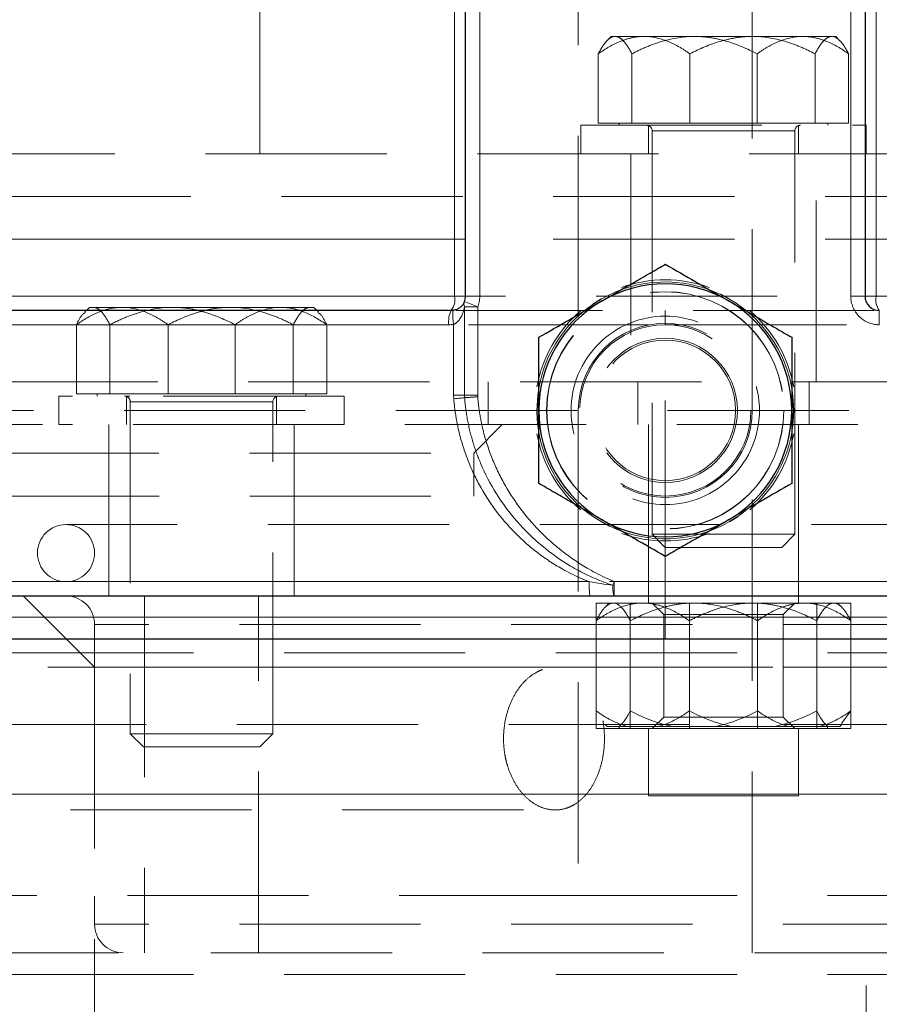
# Model space of a CAD drawing. Units: millimetres. Extents: x 0 to 420, y 0 to 297.
# Drawn here: x 261 to 267, y 207 to 214 of the extents above; entities that cross this region are included whole.
import ezdxf

# ---------------------------------------------------------------- set-up
doc = ezdxf.new("R2010")
doc.units = ezdxf.units.MM
doc.linetypes.add('HIDDEN', pattern=[1.905, 1.27, -0.635])

msp = doc.modelspace()

# ---------------------------------------------------------------- linework, layer by layer
at = {"color": 7, "linetype": 'HIDDEN', "lineweight": 18}
for p, q in [((264.7938383, 226.5053418), (264.7938383, 211.247326)), ((266.0138383, 211.247326), (266.0138383, 226.5053418)), ((262.5616293, 213.0454166), (262.5616293, 215.5454166)), ((265.0251293, 213.8674166), (264.9928636, 213.8351508)), ((265.0251293, 213.8674166), (265.0519287, 213.8674166)), ((265.0519287, 213.8674166), (265.6080682, 213.8674166)), ((265.6080682, 213.8674166), (266.3677688, 213.8674166)), ((266.3677688, 213.8674166), (266.5981293, 213.8674166)), ((266.6303951, 213.8351508), (266.5981293, 213.8674166)), ((264.9344026, 213.7457446), (264.9344026, 213.2604166)), ((265.1694548, 213.7457446), (265.1694548, 213.2604166)), ((265.5765771, 213.7457446), (265.5765771, 213.2604166)), ((266.0466815, 213.7457446), (266.0466815, 213.2604166)), ((266.4538039, 213.2604166), (266.4538039, 213.7457446)), ((266.6888561, 213.7457446), (266.6888561, 213.2604166)), ((264.9344026, 213.2604166), (265.1694548, 213.2604166)), ((265.0801293, 213.2604166), (265.0801293, 213.2454166)), ((265.1694548, 213.2604166), (266.0466815, 213.2604166)), ((266.0466815, 213.2604166), (266.6888561, 213.2604166)), ((266.5431293, 213.2454166), (266.5431293, 213.2604166)), ((264.8116293, 213.2454166), (266.8038383, 213.2454166)), ((264.8116293, 213.2454166), (264.8116293, 213.0454166)), ((265.2866293, 213.2454166), (265.2866293, 213.0454166)), ((265.3116293, 213.2054166), (265.3116293, 210.3794166)), ((266.309008, 213.2054166), (265.3119208, 213.2054166)), ((266.3116293, 210.3794166), (266.3116293, 213.2054166)), ((266.3366293, 213.0454166), (266.3366293, 213.2454166)), ((267.2616293, 213.0454166), (258.9038383, 213.0454166)), ((265.1616293, 213.0454166), (265.1616293, 211.447326)), ((266.4616293, 211.447326), (266.4616293, 213.0454166)), ((258.9038383, 212.7454166), (267.5616293, 212.7454166)), ((258.9038383, 212.447326), (271.9038383, 212.447326)), ((271.9038383, 212.047326), (258.9045111, 212.047326)), ((261.3673305, 211.969326), (261.3941299, 211.969326)), ((261.3941299, 211.969326), (261.9502693, 211.969326)), ((261.9502693, 211.969326), (262.70997, 211.969326)), ((262.70997, 211.969326), (262.9403305, 211.969326)), ((265.4038383, 211.947326), (265.4038383, 211.847326)), ((256.4038383, 211.847326), (265.4038383, 211.847326)), ((261.2766038, 211.8476541), (261.2766038, 211.362326)), ((261.511656, 211.8476541), (261.511656, 211.362326)), ((261.9187783, 211.8476541), (261.9187783, 211.362326)), ((262.3888827, 211.8476541), (262.3888827, 211.362326)), ((262.7960051, 211.362326), (262.7960051, 211.8476541)), ((263.0310573, 211.8476541), (263.0310573, 211.362326)), ((265.4038383, 210.047326), (265.4038383, 211.847326)), ((265.4038383, 211.847326), (287.4038383, 211.847326)), ((267.5616293, 211.447326), (256.4038383, 211.447326)), ((264.1616293, 211.147326), (264.1616293, 211.447326)), ((265.2116293, 211.447326), (265.2116293, 211.147326)), ((266.4116293, 211.147326), (266.4116293, 211.447326)), ((263.1538305, 211.347326), (261.1538305, 211.347326)), ((261.1538305, 211.347326), (261.1538305, 211.147326)), ((261.2766038, 211.362326), (261.511656, 211.362326)), ((261.4223305, 211.362326), (261.4223305, 211.347326)), ((261.511656, 211.362326), (262.3888827, 211.362326)), ((261.6138305, 211.347326), (261.6519193, 211.347326)), ((261.6288305, 211.347326), (261.6288305, 211.147326)), ((262.3888827, 211.362326), (263.0310573, 211.362326)), ((262.6788305, 211.147326), (262.6788305, 211.347326)), ((262.8853305, 211.347326), (262.8853305, 211.362326)), ((263.1538305, 211.147326), (263.1538305, 211.347326)), ((261.6538305, 211.307326), (261.6538305, 208.981326)), ((262.6512092, 211.307326), (261.654122, 211.307326)), ((262.6512092, 211.307326), (261.654122, 211.307326)), ((262.6538305, 208.981326), (262.6538305, 211.307326)), ((264.7938383, 211.247326), (264.7938383, 207.447326)), ((266.0138383, 207.447326), (266.0138383, 211.247326)), ((263.1538305, 211.147326), (261.1538305, 211.147326)), ((261.5038305, 211.1474514), (261.5038305, 209.9472006)), ((262.8038305, 209.9472006), (262.8038305, 211.1474514)), ((264.0615024, 210.9472008), (264.2617535, 211.1474519)), ((265.2866293, 211.1474514), (265.2866293, 209.8972006)), ((266.3366293, 209.8972006), (266.3366293, 211.1474514)), ((264.0616293, 210.647326), (264.0616293, 210.9474521)), ((251.0616293, 210.647326), (264.0616293, 210.647326)), ((269.6038383, 210.447326), (261.2038383, 210.447326)), ((265.3116293, 210.3794166), (266.3116293, 210.3794166)), ((265.3116293, 210.3794166), (265.4036293, 210.2874166)), ((266.2196293, 210.2874166), (266.3116293, 210.3794166)), ((266.2196293, 210.2874166), (265.4036293, 210.2874166)), ((256.4038383, 210.047326), (261.2038383, 210.047326)), ((261.2038383, 210.047326), (269.6038383, 210.047326)), ((265.4038383, 210.047326), (265.4038383, 209.947326)), ((260.9040115, 209.947326), (261.4038383, 209.44748)), ((261.7538305, 209.947326), (261.7538305, 207.447326)), ((262.5538305, 207.447326), (262.5538305, 209.947326)), ((264.9193453, 209.897326), (265.5725426, 209.897326)), ((264.9193453, 209.897326), (264.9193453, 209.017326)), ((265.0116293, 209.897326), (264.9808869, 209.8665836)), ((265.1584321, 209.897326), (265.1584321, 209.017326)), ((265.3116293, 209.897326), (265.3928293, 209.816126)), ((265.5725426, 209.897326), (266.4648266, 209.897326)), ((265.5725426, 209.017326), (265.5725426, 209.897326)), ((265.5725426, 209.897326), (266.0186846, 209.897326)), ((266.0186846, 209.897326), (266.58437, 209.897326)), ((266.0507161, 209.897326), (266.0507161, 209.017326)), ((266.2304293, 209.816126), (266.3116293, 209.897326)), ((266.4648266, 209.897326), (266.4648266, 209.017326)), ((266.4648266, 209.897326), (266.7039134, 209.897326)), ((266.58437, 209.897326), (266.6116293, 209.897326)), ((266.6423718, 209.8665836), (266.6116293, 209.897326)), ((266.7039134, 209.897326), (266.7039134, 209.017326)), ((265.3928293, 209.816126), (266.2161591, 209.816126)), ((265.3928293, 209.816126), (265.3928293, 209.098526)), ((266.2161591, 209.816126), (266.2304293, 209.816126)), ((266.2304293, 209.098526), (266.2304293, 209.816126)), ((244.0552785, 209.797326), (271.0663486, 209.797326)), ((261.4038383, 209.747326), (261.4038383, 207.647326)), ((269.4038109, 209.747326), (261.407569, 209.747326)), ((264.9193453, 209.1410865), (264.9193453, 209.7735656)), ((265.1584321, 209.7735656), (265.1584321, 209.1410865)), ((265.5725426, 209.1410865), (265.5725426, 209.7735656)), ((266.0507161, 209.1410865), (266.0507161, 209.7735656)), ((266.4648266, 209.1410865), (266.4648266, 209.7735656)), ((266.7039134, 209.1410865), (266.7039134, 209.7735656)), ((267.8116293, 209.547326), (247.3116293, 209.547326)), ((268.0616293, 209.4475244), (247.0616293, 209.4475244)), ((264.6326972, 209.447326), (259.3293963, 209.447326)), ((269.4038383, 209.44748), (261.4038383, 209.44748)), ((261.4038383, 209.44748), (261.4038383, 206.947326)), ((266.6397488, 209.0530397), (266.7039134, 209.1410865)), ((265.3928293, 209.098526), (265.3116293, 209.017326)), ((265.3928293, 209.098526), (266.2161591, 209.098526)), ((266.2161591, 209.098526), (266.2304293, 209.098526)), ((266.3116293, 209.017326), (266.2304293, 209.098526)), ((247.1616293, 209.047326), (267.9616293, 209.047326)), ((264.9193453, 209.017326), (265.5725426, 209.017326)), ((264.9797128, 209.0492426), (264.9966293, 209.032326)), ((265.1358871, 209.032326), (264.9966293, 209.032326)), ((265.0816293, 209.032326), (265.0816293, 209.017326)), ((265.3560007, 209.032326), (265.1358871, 209.032326)), ((265.2866293, 209.017326), (265.2866293, 208.5472006)), ((265.8683442, 209.032326), (265.3560007, 209.032326)), ((265.5725426, 209.017326), (266.4648266, 209.017326)), ((266.169025, 209.032326), (265.8683442, 209.032326)), ((266.5440864, 209.032326), (266.169025, 209.032326)), ((266.3366293, 208.5472006), (266.3366293, 209.017326)), ((266.4648266, 209.017326), (266.7039134, 209.017326)), ((266.5416293, 209.017326), (266.5416293, 209.032326)), ((266.6246536, 209.032326), (266.5440864, 209.032326)), ((266.6266293, 209.032326), (266.6246536, 209.032326)), ((266.6266293, 209.032326), (266.6435459, 209.0492426)), ((261.6538305, 208.981326), (262.6538305, 208.981326)), ((261.6538305, 208.981326), (261.7458305, 208.889326)), ((262.5618305, 208.889326), (262.6538305, 208.981326)), ((262.5618305, 208.889326), (261.7458305, 208.889326)), ((259.3293963, 208.447326), (264.6326972, 208.447326)), ((269.4038383, 207.647326), (261.4082347, 207.647326)), ((261.5718722, 207.447326), (260.146984, 207.447326)), ((266.8116293, 205.9472006), (266.8116293, 207.447326)), ((267.8116293, 207.2937362), (247.3116293, 207.2937362))]:
    msp.add_line(p, q, dxfattribs=at)
at = {"color": 8, "linetype": 'Continuous', "lineweight": 18}
for p, q in [((264.1038378, 217.6839011), (264.1038383, 212.047326)), ((266.7038383, 212.047326), (266.7038387, 217.683901)), ((263.9265655, 217.6606156), (263.9265655, 212.447326)), ((266.881111, 212.447326), (266.881111, 217.6606156)), ((263.9265655, 212.447326), (260.546984, 212.447326)), ((263.9265655, 212.447326), (264.0038383, 212.447326)), ((263.9265655, 212.447326), (263.9265655, 212.047326)), ((266.8038383, 212.447326), (266.881111, 212.447326)), ((271.9038383, 212.447326), (266.881111, 212.447326)), ((266.881111, 212.047326), (266.881111, 212.447326)), ((263.9265655, 212.047326), (260.746984, 212.047326)), ((263.9265655, 212.047326), (264.0038383, 212.047326)), ((264.1038383, 212.047326), (264.0038383, 212.047326)), ((266.8038383, 212.047326), (266.7038383, 212.047326)), ((266.8038383, 212.047326), (266.881111, 212.047326)), ((271.9038383, 212.047326), (266.881111, 212.047326)), ((264.0890311, 211.9718038), (263.9964347, 212.0095649)), ((263.9964347, 211.9718038), (264.0890311, 211.9718038)), ((263.9964347, 211.3532648), (263.9964347, 211.9718038)), ((264.0890311, 211.9718202), (264.0890311, 211.3532648)), ((266.9038383, 211.947326), (266.9038383, 211.847326)), ((263.8869843, 211.847326), (256.4038383, 211.847326)), ((263.9203193, 211.8500607), (263.9203218, 211.3532648)), ((263.9203218, 211.3532648), (263.9964347, 211.3532648)), ((264.8705074, 210.047326), (256.4038383, 210.047326)), ((265.0459953, 209.947326), (265.0459953, 210.047326)), ((265.0459953, 210.047326), (287.8085893, 210.047326)), ((265.4038383, 209.947326), (265.4038383, 209.797326)), ((265.4038383, 209.797326), (256.1474874, 209.797326)), ((265.4038383, 209.647326), (265.4038383, 209.797326)), ((287.4038383, 209.797326), (265.4038383, 209.797326)), ((257.1061325, 208.5569059), (295.7015443, 208.5569059))]:
    msp.add_line(p, q, dxfattribs=at)
at = {"color": 7, "linetype": 'Continuous', "lineweight": 25}
for p, q in [((264.0038383, 212.047326), (264.0038383, 217.5845051)), ((266.8038383, 217.584504), (266.8038383, 212.047326)), ((266.8038383, 213.2454166), (266.8116293, 213.2454166)), ((266.8116293, 213.0454166), (266.8116293, 213.2454166)), ((264.9538383, 212.0267489), (264.8952631, 211.9898564)), ((265.8538383, 212.0267489), (265.7926008, 212.0590302)), ((261.3673305, 211.969326), (261.3350647, 211.9370602)), ((262.9725963, 211.9370602), (262.9403305, 211.969326)), ((264.510026, 211.3526805), (264.5038383, 211.247326)), ((266.3038383, 211.247326), (266.301176, 211.3164998)), ((264.5038383, 211.247326), (264.5065005, 211.1781522)), ((266.2976506, 211.1419715), (266.3038383, 211.247326)), ((265.8538383, 210.4679032), (265.9124134, 210.5047957)), ((264.9538383, 210.4679032), (265.0150757, 210.4356219)), ((265.4038383, 209.947326), (287.4038383, 209.947326)), ((257.1061329, 209.647326), (295.7015439, 209.647326))]:
    msp.add_line(p, q, dxfattribs=at)
at = {"color": 7, "linetype": 'HIDDEN', "lineweight": 18, "flags": 128}
msp.add_lwpolyline([(274.3102584, 211.247326), (273.4037074, 211.247326), (272.4000343, 211.247326), (271.305392, 211.247326), (270.1264916, 211.247326), (268.8705604, 211.247326), (267.545298, 211.247326), (266.1588293, 211.247326), (264.7196541, 211.247326), (263.2365956, 211.247326), (261.7187457, 211.247326), (260.17541, 211.247326), (258.6160501, 211.247326), (258.4057695, 211.247326), (258.1953953, 211.247326), (257.984951, 211.247326), (257.7744597, 211.247326), (257.5639448, 211.247326), (257.154442, 211.247326), (256.7526073, 211.247326), (255.699943, 211.247326), (254.7256603, 211.247326), (253.6694445, 211.247326), (252.7260531, 211.247326), (251.8944138, 211.247326), (251.2723711, 211.247326), (250.7285229, 211.247326), (250.2611746, 211.247326), (249.8686124, 211.247326), (249.5492078, 211.247326), (249.3015068, 211.247326), (249.1243005, 211.247326), (249.0166797, 211.247326), (248.9887717, 211.247326), (248.9812731, 211.247326), (248.9791363, 211.247326), (248.9789448, 211.247326), (248.9788996, 211.247326), (248.9788773, 211.247326), (248.9788663, 211.247326), (248.9788608, 211.247326), (248.9788605, 211.247326), (248.0421414, 211.2473256), (247.5616293, 211.2473252)], dxfattribs=at)
at = {"color": 7, "linetype": 'HIDDEN', "lineweight": 18}
for radius in [0.8315, 0.83, 0.61, 0.6, 0.5053, 0.49265]:
    msp.add_circle((265.4038383, 211.247326), radius, dxfattribs=at)
for centre, radius, start, end in [((265.2716293, 213.2054166), 0.04, 0, 90), ((266.3516293, 213.2054166), 0.04, 90, 180), ((265.4038383, 211.247326), 0.915, 70.38885782, 109.61114218), ((265.4038383, 211.247326), 0.9, 64.40808877, 120.00000002), ((265.4038383, 211.247326), 0.9, 4.40808877, 60.00000002), ((265.4038383, 211.247326), 0.9, 124.40808877, 173.27751), ((265.4038383, 211.247326), 0.915, 130.38885782, 169.61114218), ((265.4038383, 211.247326), 0.915, 10.38885782, 49.61114218), ((261.6138305, 211.307326), 0.04, 0.00000001, 90), ((262.6938305, 211.307326), 0.04, 90, 179.99999999), ((265.4038383, 211.247326), 0.9, 184.40808877, 240.00000002), ((265.4038383, 211.247326), 0.9, 304.40808877, 353.27751), ((265.4038383, 211.247326), 0.915, 190.38885782, 229.61114219), ((265.4038383, 211.247326), 0.915, 310.38885782, 349.61114218), ((261.2038383, 210.247326), 0.2, 90, 270), ((261.2038383, 210.247326), 0.2, 270, 90), ((265.4038383, 211.247326), 0.9, 244.40808877, 300.00000002), ((265.4038383, 211.247326), 0.915, 250.38885782, 289.61114219), ((261.2038383, 209.747326), 0.2, 0, 90), ((261.6038383, 207.647326), 0.2, 180, 270)]:
    msp.add_arc(centre, radius, start, end, dxfattribs=at)
at = {"color": 7, "linetype": 'Continuous', "lineweight": 25}
for centre, radius, start, end in [((265.4038383, 211.247326), 0.8865, 60.00000085, 120.00000085), ((263.9038383, 212.047326), 0.1, 337.81255239, 0.00000001), ((266.9038383, 212.047326), 0.1, 180, 269.99999999), ((265.4038383, 211.247326), 0.8865, 120.00000085, 179.99999999), ((265.4038383, 211.247326), 0.8865, 359.99999999, 60.00000085), ((265.4038383, 211.247326), 0.8865, 179.99999999, 240.00000056), ((265.4038383, 211.247326), 0.8865, 300.00000084, 359.99999999), ((265.4038383, 211.247326), 0.8865, 240.00000056, 300.00000084)]:
    msp.add_arc(centre, radius, start, end, dxfattribs=at)
at = {"color": 8, "linetype": 'Continuous', "lineweight": 18}
for centre, radius, start, end in [((263.7995201, 212.0236174), 0.1292387, 323.82076578, 10.57070209), ((267.0081564, 212.0236174), 0.1292387, 169.42929791, 216.17923422), ((264.0479581, 211.8716159), 0.1627961, 152.28581393, 188.58081409)]:
    msp.add_arc(centre, radius, start, end, dxfattribs=at)
at = {"color": 7, "linetype": 'HIDDEN', "lineweight": 18}
for points, knots in [([(265.0519287, 213.8674166), (265.0312922, 213.8674166), (265.0112075, 213.8551484), (264.9817102, 213.8227359), (264.9719674, 213.8095844), (264.9529313, 213.7799872), (264.9435969, 213.7635067), (264.9344026, 213.7457446)], [0, 0, 0, 0, 0.5, 0.5, 0.75, 0.75, 1, 1, 1, 1]), ([(264.9344026, 213.7457446), (264.9847218, 213.7813257), (265.0361792, 213.8115636), (265.1161372, 213.8439066), (265.1432567, 213.8524957), (265.1986473, 213.8642679), (265.2270838, 213.8674166), (265.2554899, 213.8674166)], [0, 0, 0, 0, 0.5, 0.5, 0.75, 0.75, 1, 1, 1, 1]), ([(265.1694548, 213.7457446), (265.1510367, 213.7813257), (265.132202, 213.8115636), (265.1029353, 213.8439066), (265.0930089, 213.8524957), (265.0727345, 213.8642679), (265.062326, 213.8674166), (265.0519287, 213.8674166)], [0, 0, 0, 0, 0.5, 0.5, 0.75, 0.75, 1, 1, 1, 1]), ([(265.6080682, 213.8674166), (265.5310519, 213.8674166), (265.4560945, 213.8551484), (265.3460093, 213.8227359), (265.3096486, 213.8095844), (265.2386048, 213.7799872), (265.2037686, 213.7635067), (265.1694548, 213.7457446)], [0, 0, 0, 0, 0.5, 0.5, 0.75, 0.75, 1, 1, 1, 1]), ([(265.2554899, 213.8674166), (265.3118696, 213.8674166), (265.3667423, 213.8551484), (265.4473302, 213.8227359), (265.4739481, 213.8095844), (265.5259558, 213.7799872), (265.5514577, 213.7635067), (265.5765771, 213.7457446)], [0, 0, 0, 0, 0.5, 0.5, 0.75, 0.75, 1, 1, 1, 1]), ([(265.5765771, 213.7457446), (265.6453145, 213.7813257), (265.7156066, 213.8115636), (265.8248312, 213.8439066), (265.8618772, 213.8524957), (265.9375421, 213.8642679), (265.9763871, 213.8674166), (266.0151905, 213.8674166)], [0, 0, 0, 0, 0.5, 0.5, 0.75, 0.75, 1, 1, 1, 1]), ([(266.0466815, 213.7457446), (265.9779442, 213.7813257), (265.9076521, 213.8115636), (265.7984275, 213.8439066), (265.7613815, 213.8524957), (265.6857166, 213.8642679), (265.6468716, 213.8674166), (265.6080682, 213.8674166)], [0, 0, 0, 0, 0.5, 0.5, 0.75, 0.75, 1, 1, 1, 1]), ([(266.0151905, 213.8674166), (266.0922068, 213.8674166), (266.1671642, 213.8551484), (266.2772494, 213.8227359), (266.3136101, 213.8095844), (266.3846539, 213.7799872), (266.4194901, 213.7635067), (266.4538039, 213.7457446)], [0, 0, 0, 0, 0.5, 0.5, 0.75, 0.75, 1, 1, 1, 1]), ([(266.3677688, 213.8674166), (266.311389, 213.8674166), (266.2565164, 213.8551484), (266.1759285, 213.8227359), (266.1493105, 213.8095844), (266.0973029, 213.7799872), (266.071801, 213.7635067), (266.0466815, 213.7457446)], [0, 0, 0, 0, 0.5, 0.5, 0.75, 0.75, 1, 1, 1, 1]), ([(266.6888561, 213.7457446), (266.6385369, 213.7813257), (266.5870795, 213.8115636), (266.5071215, 213.8439066), (266.480002, 213.8524957), (266.4246114, 213.8642679), (266.3961749, 213.8674166), (266.3677688, 213.8674166)], [0, 0, 0, 0, 0.5, 0.5, 0.75, 0.75, 1, 1, 1, 1]), ([(266.4538039, 213.7457446), (266.472222, 213.7813257), (266.4910567, 213.8115636), (266.5203234, 213.8439066), (266.5302498, 213.8524957), (266.5505242, 213.8642679), (266.5609327, 213.8674166), (266.57133, 213.8674166)], [0, 0, 0, 0, 0.5, 0.5, 0.75, 0.75, 1, 1, 1, 1]), ([(266.57133, 213.8674166), (266.5919664, 213.8674166), (266.6120512, 213.8551484), (266.6415485, 213.8227359), (266.6512913, 213.8095844), (266.6703274, 213.7799872), (266.6796618, 213.7635067), (266.6888561, 213.7457446)], [0, 0, 0, 0, 0.5, 0.5, 0.75, 0.75, 1, 1, 1, 1]), ([(261.2766038, 211.8476541), (261.326923, 211.8832351), (261.3783804, 211.913473), (261.4583384, 211.9458161), (261.4854579, 211.9544052), (261.5408485, 211.9661774), (261.569285, 211.969326), (261.597691, 211.969326)], [0, 0, 0, 0, 0.5, 0.5, 0.75, 0.75, 1, 1, 1, 1]), ([(261.511656, 211.8476541), (261.4932378, 211.8832351), (261.4744031, 211.913473), (261.4451365, 211.9458161), (261.4352101, 211.9544052), (261.4149357, 211.9661774), (261.4045272, 211.969326), (261.3941299, 211.969326)], [0, 0, 0, 0, 0.5, 0.5, 0.75, 0.75, 1, 1, 1, 1]), ([(261.9502693, 211.969326), (261.8732531, 211.969326), (261.7982956, 211.9570579), (261.6882105, 211.9246454), (261.6518498, 211.9114938), (261.580806, 211.8818967), (261.5459698, 211.8654162), (261.511656, 211.8476541)], [0, 0, 0, 0, 0.5, 0.5, 0.75, 0.75, 1, 1, 1, 1]), ([(261.9502693, 211.969326), (261.8732531, 211.969326), (261.7982956, 211.9570579), (261.6882105, 211.9246454), (261.6518498, 211.9114938), (261.580806, 211.8818967), (261.5459698, 211.8654162), (261.511656, 211.8476541)], [0, 0, 0, 0, 0.5, 0.5, 0.75, 0.75, 1, 1, 1, 1]), ([(261.597691, 211.969326), (261.6540708, 211.969326), (261.7089435, 211.9570579), (261.7895314, 211.9246454), (261.8161493, 211.9114938), (261.868157, 211.8818967), (261.8936589, 211.8654162), (261.9187783, 211.8476541)], [0, 0, 0, 0, 0.5, 0.5, 0.75, 0.75, 1, 1, 1, 1]), ([(261.9187783, 211.8476541), (261.9875157, 211.8832351), (262.0578078, 211.913473), (262.1670324, 211.9458161), (262.2040784, 211.9544052), (262.2797433, 211.9661774), (262.3185883, 211.969326), (262.3573917, 211.969326)], [0, 0, 0, 0, 0.5, 0.5, 0.75, 0.75, 1, 1, 1, 1]), ([(262.3888827, 211.8476541), (262.3201454, 211.8832351), (262.2498533, 211.913473), (262.1406287, 211.9458161), (262.1035827, 211.9544052), (262.0279177, 211.9661774), (261.9890728, 211.969326), (261.9502693, 211.969326)], [0, 0, 0, 0, 0.5, 0.5, 0.75, 0.75, 1, 1, 1, 1]), ([(262.3573917, 211.969326), (262.4344079, 211.969326), (262.5093654, 211.9570579), (262.6194505, 211.9246454), (262.6558113, 211.9114938), (262.7268551, 211.8818967), (262.7616913, 211.8654162), (262.7960051, 211.8476541)], [0, 0, 0, 0, 0.5, 0.5, 0.75, 0.75, 1, 1, 1, 1]), ([(262.70997, 211.969326), (262.6535902, 211.969326), (262.5987175, 211.9570579), (262.5181296, 211.9246454), (262.4915117, 211.9114938), (262.4395041, 211.8818967), (262.4140022, 211.8654162), (262.3888827, 211.8476541)], [0, 0, 0, 0, 0.5, 0.5, 0.75, 0.75, 1, 1, 1, 1]), ([(263.0310573, 211.8476541), (262.980738, 211.8832351), (262.9292807, 211.913473), (262.8493227, 211.9458161), (262.8222032, 211.9544052), (262.7668126, 211.9661774), (262.7383761, 211.969326), (262.70997, 211.969326)], [0, 0, 0, 0, 0.5, 0.5, 0.75, 0.75, 1, 1, 1, 1]), ([(262.7960051, 211.8476541), (262.8144232, 211.8832351), (262.8332579, 211.913473), (262.8625246, 211.9458161), (262.872451, 211.9544052), (262.8927254, 211.9661774), (262.9031338, 211.969326), (262.9135312, 211.969326)], [0, 0, 0, 0, 0.5, 0.5, 0.75, 0.75, 1, 1, 1, 1]), ([(261.3394816, 211.9326434), (261.3333324, 211.9292734), (261.3111439, 211.9171131), (261.2910958, 211.8767971), (261.2766038, 211.8476541)], [0, 0, 0, 0, 0.27713404, 1, 1, 1, 1]), ([(262.9681795, 211.9326434), (262.9743287, 211.9292734), (262.9965172, 211.9171131), (263.0165652, 211.8767971), (263.0310573, 211.8476541)], [0, 0, 0, 0, 0.27713404, 1, 1, 1, 1]), ([(266.8688373, 211.947326), (266.6475739, 211.947326), (266.1648144, 211.947326), (265.4038224, 211.947326), (264.642846, 211.947326), (264.1600869, 211.947326), (263.9388393, 211.947326)], [0, 0, 0, 0, 0.2291651615, 0.4999999701, 0.7708509143, 1, 1, 1, 1]), ([(264.7438383, 211.247326), (264.7438383, 211.422364), (264.8133773, 211.590246), (265.0609183, 211.837787), (265.2288003, 211.907326), (265.5788762, 211.907326), (265.7467582, 211.837787), (265.9942992, 211.590246), (266.0638383, 211.422364), (266.0638383, 211.247326)], [0, 0, 0, 0, 0.25, 0.25, 0.5, 0.5, 0.75, 0.75, 1, 1, 1, 1]), ([(262.6938305, 211.347326), (262.6926558, 211.347326), (262.6914688, 211.347326), (262.6519063, 211.347326), (262.6514946, 211.347326)], [0, 0, 0, 0, 0.989594099, 1, 1, 1, 1]), ([(266.0638383, 211.247326), (266.0638383, 211.0722881), (265.9942992, 210.9044061), (265.7467582, 210.6568651), (265.5788762, 210.587326), (265.2288003, 210.587326), (265.0609183, 210.6568651), (264.8133773, 210.9044061), (264.7438383, 211.0722881), (264.7438383, 211.247326)], [0, 0, 0, 0, 0.25, 0.25, 0.5, 0.5, 0.75, 0.75, 1, 1, 1, 1]), ([(266.7540175, 211.147326), (266.4446652, 211.147326), (265.8259606, 211.147326), (264.7945924, 211.147326), (263.6999241, 211.147326), (262.5444328, 211.147326), (261.3414285, 211.147326), (260.101834, 211.147326), (258.8380568, 211.147326), (257.5999471, 211.147326), (256.7896097, 211.147326), (256.4038383, 211.147326)], [0, 0, 0, 0, 0.112250765, 0.224501529, 0.336752294, 0.449003058, 0.561253823, 0.673504588, 0.785755352, 0.898006117, 1, 1, 1, 1]), ([(270.5616293, 211.147326), (270.5616293, 211.147326), (270.4778302, 211.147326), (270.1458458, 211.147326), (269.8976687, 211.147326), (269.2464578, 211.147326), (268.8434401, 211.147326), (267.8980285, 211.147326), (267.3556579, 211.147326), (266.7540175, 211.147326)], [0, 0, 0, 0, 0.25, 0.25, 0.5, 0.5, 0.75, 0.75, 1, 1, 1, 1]), ([(252.9654353, 210.947326), (253.1910504, 210.947326), (253.433306, 210.947326), (253.9458617, 210.947326), (254.2161577, 210.947326), (254.7789434, 210.947326), (255.0714287, 210.947326), (255.6722619, 210.947326), (255.980605, 210.947326), (256.6064795, 210.947326), (256.9240058, 210.947326), (257.5613731, 210.947326), (257.8812092, 210.947326), (258.5162724, 210.947326), (258.8314946, 210.947326), (259.4505064, 210.947326), (259.7542913, 210.947326), (260.3438521, 210.947326), (260.6296234, 210.947326), (261.1769709, 210.947326), (261.4385428, 210.947326), (261.9318286, 210.947326), (262.1635387, 210.947326), (262.5920846, 210.947326), (262.7889171, 210.947326), (263.1434465, 210.947326), (263.3011406, 210.947326), (263.5739789, 210.947326), (263.689121, 210.947326), (263.8743621, 210.947326), (263.9444597, 210.947326), (264.0380937, 210.947326), (264.0616293, 210.947326), (264.0616293, 210.947326)], [0, 0, 0, 0, 0.0625, 0.0625, 0.125, 0.125, 0.1875, 0.1875, 0.25, 0.25, 0.3125, 0.3125, 0.375, 0.375, 0.4375, 0.4375, 0.5, 0.5, 0.5625, 0.5625, 0.625, 0.625, 0.6875, 0.6875, 0.75, 0.75, 0.8125, 0.8125, 0.875, 0.875, 0.9375, 0.9375, 1, 1, 1, 1]), ([(265.2459439, 209.897326), (265.1885964, 209.897326), (265.1327818, 209.8848473), (265.0508107, 209.8518785), (265.0237359, 209.8385012), (264.9708355, 209.808396), (264.9448959, 209.7916326), (264.9193453, 209.7735656)], [0, 0, 0, 0, 0.5, 0.5, 0.75, 0.75, 1, 1, 1, 1]), ([(264.9193453, 209.7735656), (264.9380796, 209.8097574), (264.9572375, 209.8405143), (264.9870065, 209.8734126), (264.9971034, 209.8821491), (265.0177257, 209.8941233), (265.0283129, 209.897326), (265.0388887, 209.897326)], [0, 0, 0, 0, 0.5, 0.5, 0.75, 0.75, 1, 1, 1, 1]), ([(265.0388887, 209.897326), (265.0598793, 209.897326), (265.0803089, 209.8848473), (265.1103124, 209.8518785), (265.1202225, 209.8385012), (265.1395853, 209.808396), (265.1490799, 209.7916326), (265.1584321, 209.7735656)], [0, 0, 0, 0, 0.5, 0.5, 0.75, 0.75, 1, 1, 1, 1]), ([(265.1584321, 209.7735656), (265.2283493, 209.8097574), (265.2998479, 209.8405143), (265.4109473, 209.8734126), (265.4486292, 209.8821491), (265.5255929, 209.8941233), (265.5651046, 209.897326), (265.6045741, 209.897326)], [0, 0, 0, 0, 0.5, 0.5, 0.75, 0.75, 1, 1, 1, 1]), ([(265.5725426, 209.7735656), (265.5213596, 209.8097574), (265.469019, 209.8405143), (265.3876885, 209.8734126), (265.3601035, 209.8821491), (265.3037622, 209.8941233), (265.2748376, 209.897326), (265.2459439, 209.897326)], [0, 0, 0, 0, 0.5, 0.5, 0.75, 0.75, 1, 1, 1, 1]), ([(266.0186846, 209.897326), (265.9403464, 209.897326), (265.8641023, 209.8848473), (265.7521276, 209.8518785), (265.7151428, 209.8385012), (265.6428795, 209.808396), (265.6074453, 209.7916326), (265.5725426, 209.7735656)], [0, 0, 0, 0, 0.5, 0.5, 0.75, 0.75, 1, 1, 1, 1]), ([(265.6045741, 209.897326), (265.6829123, 209.897326), (265.7591564, 209.8848473), (265.8711311, 209.8518785), (265.9081159, 209.8385012), (265.9803792, 209.808396), (266.0158134, 209.7916326), (266.0507161, 209.7735656)], [0, 0, 0, 0, 0.5, 0.5, 0.75, 0.75, 1, 1, 1, 1]), ([(266.4648266, 209.7735656), (266.3949094, 209.8097574), (266.3234108, 209.8405143), (266.2123113, 209.8734126), (266.1746295, 209.8821491), (266.0976658, 209.8941233), (266.0581541, 209.897326), (266.0186846, 209.897326)], [0, 0, 0, 0, 0.5, 0.5, 0.75, 0.75, 1, 1, 1, 1]), ([(266.0507161, 209.7735656), (266.1018991, 209.8097574), (266.1542397, 209.8405143), (266.2355701, 209.8734126), (266.2631552, 209.8821491), (266.3194965, 209.8941233), (266.3484211, 209.897326), (266.3773148, 209.897326)], [0, 0, 0, 0, 0.5, 0.5, 0.75, 0.75, 1, 1, 1, 1]), ([(266.3773148, 209.897326), (266.4346623, 209.897326), (266.4904768, 209.8848473), (266.572448, 209.8518785), (266.5995228, 209.8385012), (266.6524232, 209.808396), (266.6783628, 209.7916326), (266.7039134, 209.7735656)], [0, 0, 0, 0, 0.5, 0.5, 0.75, 0.75, 1, 1, 1, 1]), ([(266.58437, 209.897326), (266.5633794, 209.897326), (266.5429498, 209.8848473), (266.5129463, 209.8518785), (266.5030362, 209.8385012), (266.4836733, 209.808396), (266.4741788, 209.7916326), (266.4648266, 209.7735656)], [0, 0, 0, 0, 0.5, 0.5, 0.75, 0.75, 1, 1, 1, 1]), ([(266.7039134, 209.7735656), (266.6851791, 209.8097574), (266.6660211, 209.8405143), (266.6362521, 209.8734126), (266.6261553, 209.8821491), (266.605533, 209.8941233), (266.5949458, 209.897326), (266.58437, 209.897326)], [0, 0, 0, 0, 0.5, 0.5, 0.75, 0.75, 1, 1, 1, 1]), ([(264.6326972, 208.447326), (264.6560453, 208.447326), (264.6788871, 208.4505647), (264.7124314, 208.4600813), (264.7234923, 208.4640357), (264.7453718, 208.4735444), (264.7562193, 208.4791254), (264.7877013, 208.4979289), (264.8075132, 208.5132705), (264.844862, 208.5495146), (264.8624651, 208.5706087), (264.8939181, 208.6166883), (264.9079787, 208.6418318), (264.9327549, 208.6964295), (264.9432526, 208.7255038), (264.9600886, 208.7856151), (264.9665527, 208.8170545), (264.9752318, 208.8816517), (264.9774063, 208.9143093), (264.9774061, 208.9803475), (264.9752316, 209.0128141), (264.9688327, 209.0607194), (264.9661727, 209.0765544), (264.9597711, 209.1079516), (264.9560114, 209.123556), (264.94333, 209.1689469), (264.9329676, 209.1976514), (264.908406, 209.2519785), (264.8940754, 209.2777004), (264.8626453, 209.3238121), (264.8454395, 209.3445077), (264.8079075, 209.3810666), (264.7878405, 209.3966082), (264.7461507, 209.4215718), (264.7242492, 209.4311798), (264.6790197, 209.4440874), (264.656043, 209.4473262), (264.609347, 209.4473258), (264.5862741, 209.444087), (264.55207, 209.4345702), (264.5407368, 209.4306157), (264.5182139, 209.4211069), (264.5069934, 209.4155258), (264.474283, 209.3967222), (264.4535005, 209.3813806), (264.4140192, 209.3451364), (264.395246, 209.3240423), (264.361487, 209.2779628), (264.3462795, 209.2528192), (264.3193537, 209.1982217), (264.307872, 209.1691475), (264.2894042, 209.1090363), (264.2822804, 209.0775971), (264.2727053, 209.0130001), (264.2702993, 208.9803427), (264.2702995, 208.9143047), (264.2727054, 208.8818382), (264.2797651, 208.8339331), (264.2826976, 208.8180981), (264.2897434, 208.7867011), (264.2938765, 208.7710967), (264.3077874, 208.725706), (264.3191212, 208.6970015), (264.3458164, 208.6426746), (264.3613174, 208.6169527), (264.3950535, 208.5708411), (264.4134059, 208.5501454), (264.4530864, 208.5135866), (264.4741366, 208.4980448), (264.5174567, 208.4730811), (264.540017, 208.463473), (264.5861414, 208.4505651), (264.6093491, 208.447326), (264.6326972, 208.447326)], [0, 0, 0, 0, 0.03125, 0.03125, 0.046875, 0.046875, 0.0625, 0.0625, 0.09375, 0.09375, 0.125, 0.125, 0.15625, 0.15625, 0.1875, 0.1875, 0.21875, 0.21875, 0.25, 0.25, 0.28125, 0.28125, 0.296875, 0.296875, 0.3125, 0.3125, 0.34375, 0.34375, 0.375, 0.375, 0.40625, 0.40625, 0.4375, 0.4375, 0.46875, 0.46875, 0.5, 0.5, 0.53125, 0.53125, 0.546875, 0.546875, 0.5625, 0.5625, 0.59375, 0.59375, 0.625, 0.625, 0.65625, 0.65625, 0.6875, 0.6875, 0.71875, 0.71875, 0.75, 0.75, 0.78125, 0.78125, 0.796875, 0.796875, 0.8125, 0.8125, 0.84375, 0.84375, 0.875, 0.875, 0.90625, 0.90625, 0.9375, 0.9375, 0.96875, 0.96875, 1, 1, 1, 1]), ([(266.1828604, 208.547326), (266.1464149, 208.547326), (266.1045684, 208.547326), (266.0136569, 208.547326), (265.9646032, 208.547326), (265.8635004, 208.547326), (265.8114639, 208.547326), (265.7088768, 208.547326), (265.6583389, 208.547326), (265.5631022, 208.547326), (265.5184152, 208.547326), (265.4387306, 208.547326), (265.4037429, 208.547326), (265.3464727, 208.547326), (265.3241974, 208.547326), (265.2942739, 208.547326), (265.2866293, 208.547326), (265.2866293, 208.547326)], [0, 0, 0, 0, 0.125, 0.125, 0.25, 0.25, 0.375, 0.375, 0.5, 0.5, 0.625, 0.625, 0.75, 0.75, 0.875, 0.875, 1, 1, 1, 1]), ([(266.3366293, 208.547326), (266.3366293, 208.547326), (266.322965, 208.547326), (266.2703672, 208.547326), (266.2314544, 208.547326), (266.1828604, 208.547326)], [0, 0, 0, 0, 0.5, 0.5, 1, 1, 1, 1]), ([(264.8094739, 207.847326), (264.4536961, 207.847326), (264.0716776, 207.847326), (263.2634168, 207.847326), (262.8371808, 207.847326), (261.949711, 207.847326), (261.4884842, 207.847326), (260.5410165, 207.847326), (260.054783, 207.847326), (259.0678272, 207.847326), (258.5671126, 207.847326), (257.5620334, 207.847326), (257.0576766, 207.847326), (256.0562307, 207.847326), (255.5591496, 207.847326), (254.5830154, 207.847326), (254.1039702, 207.847326), (253.1742781, 207.847326), (252.7236387, 207.847326), (251.8605138, 207.847326), (251.4480351, 207.847326), (250.6701613, 207.847326), (250.3047723, 207.847326), (249.6289883, 207.847326), (249.3185986, 207.847326), (248.759533, 207.847326), (248.5108616, 207.847326), (248.0806166, 207.847326), (247.8990464, 207.847326), (247.6069354, 207.847326), (247.4963969, 207.847326), (247.3487433, 207.847326), (247.3116293, 207.847326), (247.3116293, 207.847326)], [0, 0, 0, 0, 0.0625, 0.0625, 0.125, 0.125, 0.1875, 0.1875, 0.25, 0.25, 0.3125, 0.3125, 0.375, 0.375, 0.4375, 0.4375, 0.5, 0.5, 0.5625, 0.5625, 0.625, 0.625, 0.6875, 0.6875, 0.75, 0.75, 0.8125, 0.8125, 0.875, 0.875, 0.9375, 0.9375, 1, 1, 1, 1]), ([(267.8116293, 207.847326), (267.8116293, 207.847326), (267.7455569, 207.847326), (267.4838, 207.847326), (267.2881219, 207.847326), (266.7746672, 207.847326), (266.4569032, 207.847326), (265.7114825, 207.847326), (265.2838442, 207.847326), (264.8094739, 207.847326)], [0, 0, 0, 0, 0.25, 0.25, 0.5, 0.5, 0.75, 0.75, 1, 1, 1, 1]), ([(269.2038383, 207.447326), (269.2037405, 207.447326), (269.203545, 207.447326), (269.2019627, 207.447326), (269.1994364, 207.447326), (269.1958738, 207.447326), (269.1912994, 207.447326), (269.1819859, 207.447326), (269.1642253, 207.447326), (269.1323205, 207.447326), (269.0914434, 207.447326), (269.0250998, 207.447326), (268.9202228, 207.447326), (268.7605273, 207.447326), (268.5685022, 207.447326), (268.3460005, 207.447326), (268.0951638, 207.447326), (267.8184084, 207.447326), (267.5183992, 207.447326), (267.1980257, 207.447326), (266.8603732, 207.447326), (266.5086934, 207.447326), (266.1463733, 207.447326), (265.7769022, 207.447326), (265.4038383, 207.447326), (265.0307743, 207.447326), (264.6613032, 207.447326), (264.2989831, 207.447326), (263.9473033, 207.447326), (263.6096508, 207.447326), (263.2892773, 207.447326), (262.9892682, 207.447326), (262.7125127, 207.447326), (262.4616761, 207.447326), (262.2391743, 207.447326), (262.0471492, 207.447326), (261.8874538, 207.447326), (261.7825824, 207.447326), (261.7162378, 207.447326), (261.6753614, 207.447326), (261.6434598, 207.447326), (261.6231373, 207.447326), (261.6113421, 207.447326), (261.6050108, 207.447326), (261.6042292, 207.447326), (261.6038383, 207.447326)], [0, 0, 0, 0, 0.005211736, 0.010420937, 0.015628999, 0.020837316, 0.026047287, 0.031260303, 0.04688686, 0.06251782, 0.078144482, 0.093775337, 0.125023428, 0.156271519, 0.18751961, 0.218767701, 0.250015792, 0.281263883, 0.312511974, 0.343760065, 0.375008156, 0.406256247, 0.437504338, 0.468752429, 0.50000052, 0.531248611, 0.562496702, 0.593744793, 0.624992884, 0.656240975, 0.687489066, 0.718737157, 0.749985248, 0.781233339, 0.81248143, 0.843729521, 0.874977612, 0.906225703, 0.921852155, 0.937483219, 0.953109671, 0.968740736, 0.979161328, 0.989577358, 1, 1, 1, 1])]:
    msp.add_open_spline(points, degree=3, knots=knots, dxfattribs=at)
at = {"color": 7, "linetype": 'Continuous', "lineweight": 25}
for points, knots in [([(264.9605882, 212.0150575), (265.0384186, 212.0599929), (265.1141685, 212.1037271), (265.2254173, 212.1679567), (265.2621624, 212.1891715), (265.3339572, 212.2306222), (265.3691617, 212.2509476), (265.4038383, 212.2709681)], [0, 0, 0, 0, 0.5, 0.5, 0.75, 0.75, 1, 1, 1, 1]), ([(265.4038383, 212.2709681), (265.4733023, 212.230863), (265.5443374, 212.1898509), (265.6547166, 212.1261234), (265.6921542, 212.1045088), (265.768619, 212.0603618), (265.8078746, 212.0376976), (265.8470882, 212.0150576)], [0, 0, 0, 0, 0.5, 0.5, 0.75, 0.75, 1, 1, 1, 1]), ([(263.9964336, 212.0095622), (263.9950402, 212.0064102), (263.992424, 212.0004918), (263.9870838, 211.9916169), (263.9808465, 211.9832096), (263.9728949, 211.9746749), (263.9636105, 211.9668064), (263.9530896, 211.9600011), (263.9423643, 211.9548402), (263.9317785, 211.9510161), (263.924014, 211.9494423), (263.9203217, 211.9486939)], [0, 0, 0, 0, 0.133155909, 0.250015529, 0.381652832, 0.50002214, 0.633394595, 0.749995789, 0.842256921, 0.924988497, 1, 1, 1, 1]), ([(264.5173383, 211.759147), (264.5868023, 211.7992521), (264.6578374, 211.8402643), (264.7682166, 211.9039917), (264.8056542, 211.9256064), (264.882119, 211.9697533), (264.9213746, 211.9924175), (264.9605882, 212.0150575)], [0, 0, 0, 0, 0.5, 0.5, 0.75, 0.75, 1, 1, 1, 1]), ([(265.8470882, 212.0150576), (265.9249186, 211.9701222), (266.0006685, 211.926388), (266.1119173, 211.8621584), (266.1486624, 211.8409436), (266.2204572, 211.7994929), (266.2556617, 211.7791675), (266.2903383, 211.759147)], [0, 0, 0, 0, 0.5, 0.5, 0.75, 0.75, 1, 1, 1, 1]), ([(263.9038383, 211.947326), (263.5438859, 211.947326), (262.8240321, 211.947326), (261.7899158, 211.947326), (260.8095088, 211.947326), (259.899916, 211.947326), (259.0745008, 211.947326), (258.3461229, 211.947326), (257.7256473, 211.947326), (257.2234917, 211.947326), (256.8440237, 211.947326), (256.605444, 211.947326), (256.497116, 211.947326), (256.514427, 211.947326), (256.518586, 211.947326)], [0, 0, 0, 0, 0.088374503, 0.176736479, 0.265107068, 0.353481571, 0.441843547, 0.530214136, 0.618588639, 0.706950615, 0.795321204, 0.883695707, 0.972057683, 1, 1, 1, 1]), ([(264.5173383, 211.247326), (264.5173383, 211.3371968), (264.5173383, 211.4246652), (264.5173383, 211.5531243), (264.5173383, 211.5955539), (264.5173383, 211.6784554), (264.5173383, 211.7191061), (264.5173383, 211.759147)], [0, 0, 0, 0, 0.5, 0.5, 0.75, 0.75, 1, 1, 1, 1]), ([(266.2903383, 211.759147), (266.2903383, 211.6789369), (266.2903383, 211.5969126), (266.2903383, 211.4694576), (266.2903383, 211.4262284), (266.2903383, 211.3379345), (266.2903383, 211.292606), (266.2903383, 211.247326)], [0, 0, 0, 0, 0.5, 0.5, 0.75, 0.75, 1, 1, 1, 1]), ([(264.5173383, 210.735505), (264.5173383, 210.8157151), (264.5173383, 210.8977394), (264.5173383, 211.0251944), (264.5173383, 211.0684237), (264.5173383, 211.1567176), (264.5173383, 211.202046), (264.5173383, 211.247326)], [0, 0, 0, 0, 0.5, 0.5, 0.75, 0.75, 1, 1, 1, 1]), ([(266.2903383, 211.247326), (266.2903383, 211.1574553), (266.2903383, 211.0699869), (266.2903383, 210.9415278), (266.2903383, 210.8990982), (266.2903383, 210.8161967), (266.2903383, 210.775546), (266.2903383, 210.735505)], [0, 0, 0, 0, 0.5, 0.5, 0.75, 0.75, 1, 1, 1, 1]), ([(264.9605883, 210.4795945), (264.8827579, 210.5245299), (264.807008, 210.5682641), (264.6957592, 210.6324936), (264.6590141, 210.6537084), (264.5872193, 210.6951592), (264.5520148, 210.7154845), (264.5173383, 210.735505)], [0, 0, 0, 0, 0.5, 0.5, 0.75, 0.75, 1, 1, 1, 1]), ([(266.2903383, 210.735505), (266.2208743, 210.6954), (266.1498391, 210.6543878), (266.0394599, 210.5906603), (266.0020223, 210.5690457), (265.9255575, 210.5248988), (265.8863019, 210.5022345), (265.8470883, 210.4795945)], [0, 0, 0, 0, 0.5, 0.5, 0.75, 0.75, 1, 1, 1, 1]), ([(265.4038383, 210.223684), (265.3343743, 210.2637891), (265.2633391, 210.3048012), (265.1529599, 210.3685287), (265.1155223, 210.3901433), (265.0390575, 210.4342903), (264.9998019, 210.4569545), (264.9605883, 210.4795945)], [0, 0, 0, 0, 0.5, 0.5, 0.75, 0.75, 1, 1, 1, 1]), ([(265.8470883, 210.4795945), (265.7692579, 210.4346591), (265.693508, 210.3909249), (265.5822592, 210.3266954), (265.5455141, 210.3054806), (265.4737193, 210.2640298), (265.4385148, 210.2437045), (265.4038383, 210.223684)], [0, 0, 0, 0, 0.5, 0.5, 0.75, 0.75, 1, 1, 1, 1]), ([(256.3491996, 209.947326), (256.3479107, 209.947326), (256.344242, 209.947326), (256.4095064, 209.947326), (256.5392405, 209.947326), (256.73577, 209.947326), (256.9935583, 209.947326), (257.3119297, 209.947326), (257.6883139, 209.947326), (258.1199985, 209.947326), (258.6039514, 209.947326), (259.1367056, 209.947326), (259.7143651, 209.947326), (260.3328571, 209.947326), (260.9877398, 209.947326), (261.6742649, 209.947326), (262.3875586, 209.947326), (263.1224959, 209.947326), (263.8737833, 209.947326), (264.6360517, 209.947326), (265.1479478, 209.947326), (265.4038383, 209.947326)], [0, 0, 0, 0, 0.029204995, 0.083128201, 0.137077448, 0.191004162, 0.244927368, 0.298876615, 0.352803329, 0.406726535, 0.460675782, 0.514602496, 0.568525702, 0.622474949, 0.676401663, 0.730324869, 0.784274116, 0.83820083, 0.892124036, 0.946074162, 1, 1, 1, 1])]:
    msp.add_open_spline(points, degree=3, knots=knots, dxfattribs=at)
at = {"color": 8, "linetype": 'Continuous', "lineweight": 18}
for points, knots in [([(264.1038383, 212.047326), (264.1037582, 212.0430373), (264.1035978, 212.0344522), (264.1023033, 212.0215976), (264.0998917, 212.0067394), (264.0958565, 211.9899492), (264.0913106, 211.9778637), (264.0890311, 211.9718038)], [0, 0, 0, 0, 0.166158358, 0.332611046, 0.500046945, 0.749312277, 1, 1, 1, 1]), ([(266.9038383, 211.847326), (266.8994761, 211.8474079), (266.890757, 211.8475716), (266.8777233, 211.8489042), (266.8626585, 211.8513768), (266.8456954, 211.8556256), (266.8210388, 211.8644485), (266.7920033, 211.8799605), (266.7615073, 211.904994), (266.7364719, 211.9354905), (266.7209744, 211.964509), (266.712136, 211.9891647), (266.7073942, 212.0082325), (266.7043901, 212.0276859), (266.7040223, 212.0407762), (266.7038383, 212.047326)], [0, 0, 0, 0, 0.0416885691, 0.0833274429, 0.1250954628, 0.1875440484, 0.2501695126, 0.3750925942, 0.5000124877, 0.6249317505, 0.7498540783, 0.8123025813, 0.8749288577, 0.9374192868, 1, 1, 1, 1]), ([(263.9203217, 211.8500618), (263.9225489, 211.8508982), (263.9270005, 211.8525699), (263.9331651, 211.8559964), (263.9389263, 211.8599138), (263.9442674, 211.8642862), (263.9492217, 211.8690027), (263.9589826, 211.879617), (263.9711332, 211.8977888), (263.9826205, 211.9228743), (263.9909814, 211.947659), (263.9946171, 211.9637553), (263.996435, 211.9718037)], [0, 0, 0, 0, 0.044756254, 0.089459168, 0.134185892, 0.178907367, 0.223622132, 0.268327419, 0.463842294, 0.659489883, 0.829740062, 1, 1, 1, 1]), ([(263.9203219, 211.948693), (263.919831, 211.9485238), (263.9188487, 211.9481853), (263.9175747, 211.9465661), (263.9164618, 211.9441482), (263.9155334, 211.9408738), (263.9147941, 211.9367942), (263.9142516, 211.9319376), (263.913627, 211.9217336), (263.9139422, 211.902701), (263.9162215, 211.8787983), (263.9186113, 211.860941), (263.9197517, 211.8536874), (263.9203217, 211.8500618)], [0, 0, 0, 0, 0.061309983, 0.122663777, 0.1840146, 0.245347382, 0.306675248, 0.368011086, 0.429347278, 0.643125807, 0.856902136, 0.928474692, 1, 1, 1, 1]), ([(263.8869844, 211.847326), (263.8925666, 211.8474404), (263.9037308, 211.8476691), (263.9147915, 211.8492642), (263.9203218, 211.8500618)], [0, 0, 0, 0, 0.5000018382, 1, 1, 1, 1]), ([(263.9203218, 211.3532649), (263.9203628, 211.3491874), (263.9204449, 211.3410326), (263.92102, 211.3328982), (263.9213075, 211.328831)], [0, 0, 0, 0, 0.500001612, 1, 1, 1, 1]), ([(263.9971304, 211.3358567), (263.9910205, 211.3351522), (263.9805988, 211.3341034), (263.9536144, 211.3316031), (263.9372684, 211.3301716), (263.9213075, 211.328831)], [0, 0, 0, 0, 0.5, 0.5, 1, 1, 1, 1]), ([(263.9213075, 211.328831), (263.9223281, 211.3171688), (263.9243682, 211.2938559), (263.928448, 211.2590011), (263.9332721, 211.2242618), (263.938914, 211.1896442), (263.9453545, 211.1551463), (263.9574099, 211.097935), (263.97797, 211.0186473), (264.0114033, 210.9188792), (264.0516456, 210.8216811), (264.114129, 210.6962662), (264.2083089, 210.5481821), (264.3221611, 210.4147448), (264.4236615, 210.3183908), (264.5047479, 210.2516147), (264.5903205, 210.1907056), (264.6700891, 210.1420247), (264.7422587, 210.1036936), (264.8055526, 210.0735748), (264.8488543, 210.0560762), (264.8705088, 210.0473254)], [0, 0, 0, 0, 0.020852487, 0.041684587, 0.062507695, 0.083333224, 0.104172581, 0.125037151, 0.18752515, 0.25005159, 0.312541528, 0.375066192, 0.500004766, 0.624942892, 0.687468722, 0.74995718, 0.812491681, 0.874971369, 0.916695167, 0.958340515, 1, 1, 1, 1]), ([(264.0890312, 211.3532648), (264.0704363, 211.3532649), (264.0501133, 211.353265), (264.0163794, 211.3532652), (264.0034563, 211.3532653), (263.9964347, 211.3532654)], [0, 0, 0, 0, 0.5, 0.5, 1, 1, 1, 1]), ([(263.9964347, 211.3532648), (263.9964637, 211.3503599), (263.9965217, 211.34455), (263.9969275, 211.3387543), (263.9971304, 211.3358564)], [0, 0, 0, 0, 0.499999984, 1, 1, 1, 1]), ([(264.0894259, 211.3428826), (264.0860575, 211.3426262), (264.0793191, 211.3421132), (264.0693146, 211.3413516), (264.0595156, 211.3406056), (264.0500249, 211.3398831), (264.0409389, 211.3391914), (264.0323518, 211.3385377), (264.0228663, 211.3378156), (264.0130987, 211.337072), (264.003745, 211.3363599), (263.9993353, 211.3360242), (263.9971308, 211.3358564)], [0, 0, 0, 0, 0.085709903, 0.171463914, 0.257213935, 0.3429466, 0.428675339, 0.514412165, 0.600147022, 0.733422781, 0.866732123, 1, 1, 1, 1]), ([(263.9971308, 211.3358564), (263.9982721, 211.3227283), (264.000555, 211.2964692), (264.0053247, 211.257214), (264.0110726, 211.2180905), (264.0178903, 211.1791383), (264.0257469, 211.1403858), (264.0346397, 211.1018614), (264.0445581, 211.0635912), (264.0554938, 211.0256014), (264.067438, 210.9879184), (264.0803785, 210.950568), (264.0943043, 210.9135739), (264.1346248, 210.814481), (264.2156289, 210.6590491), (264.3611242, 210.463525), (264.5362806, 210.2926872), (264.6879715, 210.1856791), (264.7967437, 210.1242845), (264.8546428, 210.0947369), (264.9137578, 210.0677134), (264.9739094, 210.0430282), (265.0148297, 210.0287573), (265.0352903, 210.0216217)], [0, 0, 0, 0, 0.022292984, 0.044590707, 0.066890938, 0.089191339, 0.111490226, 0.133787998, 0.156085257, 0.178382406, 0.2006797, 0.222977333, 0.245275282, 0.267573291, 0.40405589, 0.540542564, 0.678617494, 0.816692419, 0.853353893, 0.890015543, 0.926676673, 0.963337731, 1, 1, 1, 1]), ([(264.0890311, 211.3532648), (264.0890475, 211.3515326), (264.0890804, 211.3480681), (264.0893107, 211.3446112), (264.0894259, 211.3428826)], [0, 0, 0, 0, 0.499983464, 1, 1, 1, 1]), ([(264.0894261, 211.3428827), (264.0903946, 211.3312443), (264.0923315, 211.3079702), (264.0963168, 211.2731592), (264.1010918, 211.2384372), (264.1067339, 211.2038103), (264.1132226, 211.1692763), (264.1254084, 211.112098), (264.1463433, 211.0327898), (264.1804628, 210.9331186), (264.2215902, 210.8358704), (264.2853199, 210.7103517), (264.3810519, 210.5618251), (264.495837, 210.4273865), (264.597772, 210.3295497), (264.6791421, 210.2612386), (264.7649126, 210.1984411), (264.8448956, 210.1477348), (264.9172833, 210.1074235), (264.9808249, 210.0754828), (265.0242794, 210.0567083), (265.0459953, 210.047326)], [0, 0, 0, 0, 0.020698014, 0.041391365, 0.062092394, 0.082813428, 0.103566757, 0.124364616, 0.186425299, 0.248805916, 0.31093429, 0.373408268, 0.498138472, 0.623104091, 0.685743838, 0.748406798, 0.811262216, 0.874018955, 0.916114959, 0.958079541, 1, 1, 1, 1]), ([(264.8705062, 210.0473262), (264.8705062, 210.035541), (264.8706335, 210.0228263), (264.871211, 209.9982067), (264.8716632, 209.9863782), (264.8728202, 209.9668518), (264.8735211, 209.9592199), (264.8749799, 209.949473), (264.8757333, 209.947325), (264.8764316, 209.9473249)], [0, 0, 0, 0, 0.25, 0.25, 0.5, 0.5, 0.75, 0.75, 1, 1, 1, 1]), ([(265.0352903, 210.0216217), (265.0364607, 210.0244192), (265.0388044, 210.0300212), (265.0423938, 210.0386401), (265.0447958, 210.0444332), (265.0459953, 210.047326)], [0, 0, 0, 0, 0.333048432, 0.666951156, 1, 1, 1, 1]), ([(265.0459951, 209.9473247), (265.0448192, 209.9473249), (265.0435903, 209.9490616), (265.0412269, 209.956366), (265.0400963, 209.9619356), (265.0381305, 209.9760118), (265.0372977, 209.984489), (265.0360173, 210.002615), (265.0355685, 210.0122348), (265.0352919, 210.0216273)], [0, 0, 0, 0, 0.25, 0.25, 0.5, 0.5, 0.75, 0.75, 1, 1, 1, 1])]:
    msp.add_open_spline(points, degree=3, knots=knots, dxfattribs=at)
for points in [[(263.996435, 211.9718037), (263.9921754, 211.9839858), (263.9915384, 211.9975579), (263.9964349, 212.0095651)], [(264.8705062, 210.0473262), (264.9244297, 210.0375793), (264.9794222, 210.0288839), (265.0352926, 210.0216272)]]:
    msp.add_open_spline(points, degree=3, dxfattribs=at)
at = {"color": 7, "linetype": 'Continuous', "lineweight": 25}
msp.add_open_spline([(263.9203218, 211.9486939), (263.9148739, 211.9477835), (263.9093558, 211.9473258), (263.9038383, 211.9473263)], degree=3, dxfattribs=at)
at = {"color": 7, "linetype": 'HIDDEN', "lineweight": 18}
for points in [[(264.9193453, 209.1410865), (264.9883726, 209.0922768), (265.0597651, 209.0528849), (265.1358871, 209.032326)], [(265.1584321, 209.1410865), (265.1331663, 209.0922768), (265.1070349, 209.0528849), (265.0791723, 209.032326)], [(265.4542337, 209.032326), (265.3502491, 209.0528849), (265.2527252, 209.0922768), (265.1584321, 209.1410865)], [(265.3560007, 209.032326), (265.4321227, 209.0528849), (265.5035152, 209.0922768), (265.5725426, 209.1410865)], [(265.5725426, 209.1410865), (265.6668357, 209.0922768), (265.7643596, 209.0528849), (265.8683442, 209.032326)], [(266.0507161, 209.1410865), (265.956423, 209.0922768), (265.8588991, 209.0528849), (265.7549145, 209.032326)], [(266.267258, 209.032326), (266.191136, 209.0528849), (266.1197435, 209.0922768), (266.0507161, 209.1410865)], [(266.169025, 209.032326), (266.2730096, 209.0528849), (266.3705335, 209.0922768), (266.4648266, 209.1410865)], [(266.4648266, 209.1410865), (266.4900924, 209.0922768), (266.5162238, 209.0528849), (266.5440864, 209.032326)], [(266.7039134, 209.1410865), (266.634886, 209.0922768), (266.5634936, 209.0528849), (266.4873716, 209.032326)]]:
    msp.add_open_spline(points, degree=3, dxfattribs=at)

doc.saveas('drawing.dxf')
